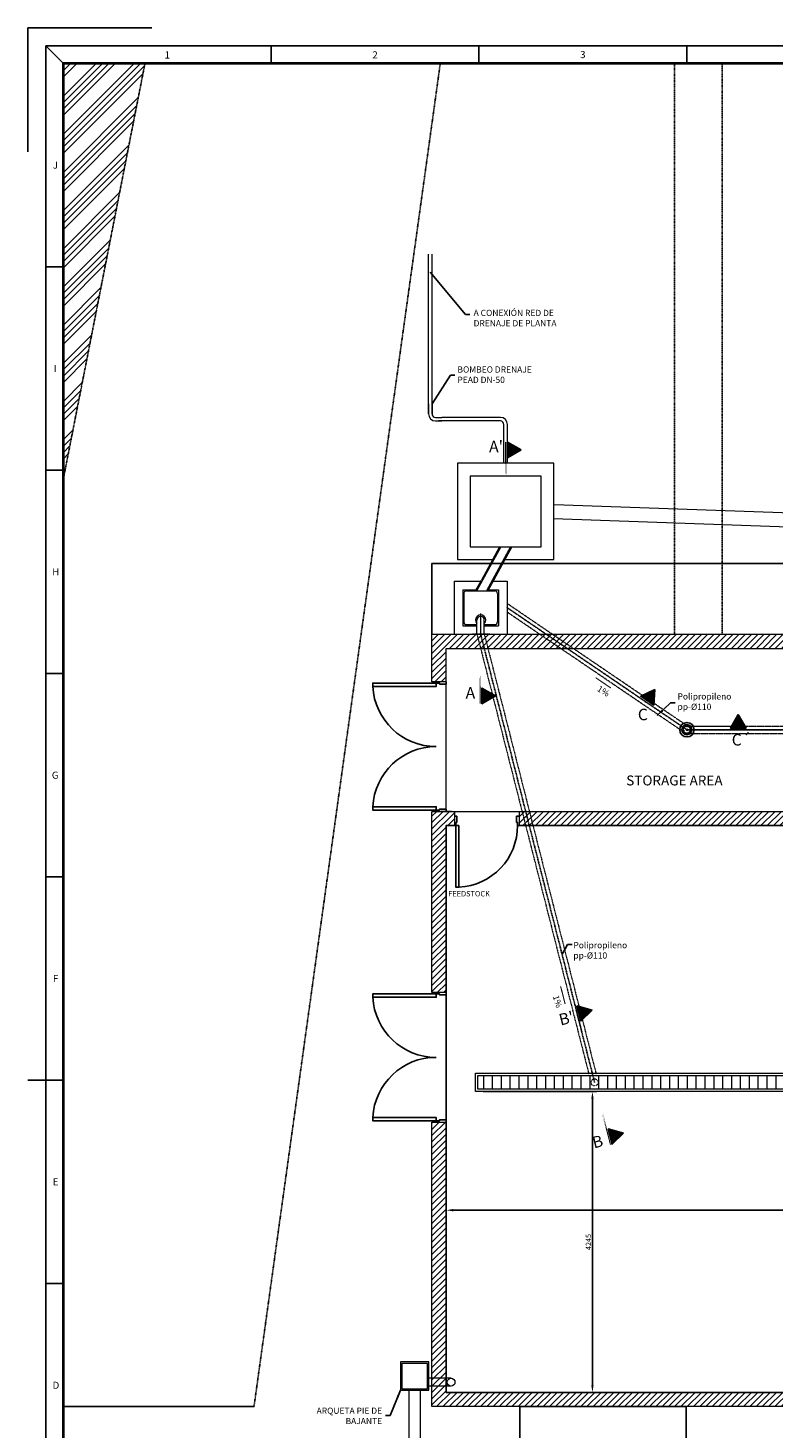
# Model space of a CAD drawing. Units: millimetres. Extents: x -38122 to 42123, y 826 to 30526.
# Drawn here: x 73 to 10587, y 10768 to 30526 of the extents above; entities that cross this region are included whole.
import ezdxf
from ezdxf.enums import TextEntityAlignment as Align

# ---------------------------------------------------------------- set-up
doc = ezdxf.new("R2010")
doc.units = ezdxf.units.MM
for name, pattern in [('11240-XREF-PLANTA GENERAL$0$( Dashdot )', [1.001, 0.5, -0.25, 0.001, -0.25]), ('HIDDEN', [0.104, 0.063, -0.041]), ('TRAZO_Y_PUNTO', [1, 0.5, -0.25, 0, -0.25])]:
    doc.linetypes.add(name, pattern=pattern)
for name, color, linetype in [('1', 1, 'Continuous'), ('11240-XREF-PLANTA GENERAL$0$Ejes_Pilares', 7, '11240-XREF-PLANTA GENERAL$0$( Dashdot )'), ('COTAS', 7, 'Continuous'), ('FORMATO', 7, 'Continuous'), ('TEXTO-SIMBOLOS', 7, 'Continuous')]:
    doc.layers.add(name, color=color, linetype=linetype)
doc.layers.add('AZ_COTAS', color=8, linetype='Continuous', lineweight=0)
doc.layers.add('SISTEMA DERRAMES', color=2, linetype='Continuous', lineweight=0)
doc.styles.add('FORMATO', font='comic.ttf')
doc.styles.add('ROMANS', font='ROMANS.shx')
doc.styles.add('SECCION', font='arial.ttf')
doc.dimstyles.new('AZCATEC 1-1', dxfattribs={"dimtxt": 1.5, "dimasz": 2, "dimexe": 1.25, "dimexo": 1.5, "dimgap": 0.4, "dimtad": 1, "dimdec": 0, "dimzin": 0, "dimdsep": 46, "dimtxsty": 'ROMANS', "dimcen": 0.5, "dimclrd": 256, "dimclre": 256, "dimclrt": 2, "dimadec": 0, "dimazin": 0, "dimtfac": 0.5, "dimtdec": 0, "dimtix": 1, "dimtmove": 0, "dimatfit": 3, "dimfxl": 1, "dimtolj": 1, "dimtzin": 0, "dimarcsym": 0})
doc.dimstyles.new('AZCATEC 1-50', dxfattribs={"dimtxt": 75, "dimasz": 100, "dimexe": 64, "dimexo": 75, "dimgap": 20, "dimtad": 1, "dimdec": 0, "dimzin": 0, "dimdsep": 46, "dimtxsty": 'ROMANS', "dimcen": 0.5, "dimclrt": 2, "dimadec": 0, "dimazin": 0, "dimtfac": 0.5, "dimtdec": 0, "dimtix": 1, "dimtmove": 0, "dimatfit": 3, "dimfxl": 1, "dimtolj": 1, "dimtzin": 0, "dimarcsym": 0})
pattern_1 = [(45, (25925.234, -20110.37), (-44.19417, 44.19417), [])]

# ---------------------------------------------------------------- blocks, each defined once
blk = doc.blocks.new('*D99')
at = {"layer": 'COTAS', "color": 0, "linetype": 'ByBlock', "lineweight": -2, "ltscale": 350}
for p, q in [((6496, 15515), (8103, 15515)), ((8039, 15415), (8039, 11370)), ((7473, 11270), (8103, 11270))]:
    blk.add_line(p, q, dxfattribs=at)
at = {"layer": 'COTAS', "color": 0}
for points in [[(8056, 15415), (8023, 15415), (8039, 15515)], [(8023, 11370), (8056, 11370), (8039, 11270)]]:
    blk.add_solid(points, dxfattribs=at)
at = {"layer": 'Defpoints', "color": 0}
for p in [(6421, 15515), (7398, 11270), (8039, 11270)]:
    blk.add_point(p, dxfattribs=at)
at = {"layer": 'COTAS', "color": 2, "insert": (7982, 13393), "char_height": 75, "attachment_point": 5, "rotation": 90, "style": 'ROMANS'}
blk.add_mtext('\\A1;4245', dxfattribs=at)
blk = doc.blocks.new('A$C40671DB5')
at = {"ltscale": 50}
blk.add_hatch(color=256, dxfattribs=at).paths.add_polyline_path([(-92.9, -5), (-70.8, -43.3), (-48.6, -5)])
at = {"ltscale": 50, "const_width": 3}
blk.add_lwpolyline([(0, 0), (-92.9, 0)], close=True, dxfattribs=at)
at = {"ltscale": 50}
blk.add_lwpolyline([(-70.8, -43.3), (-48.6, -5), (-92.9, -5)], close=True, dxfattribs=at)
blk = doc.blocks.new('CORTE FLECHA')
at = {"xscale": 0.1, "yscale": 0.1, "zscale": 0.1, "rotation": 180}
blk.add_blockref('A$C40671DB5', (0, 0), dxfattribs=at)
blk = doc.blocks.new('A$C622836E5')
at = {"layer": 'FORMATO'}
for p, q in [((0, 559), (0, 594)), ((35, 594), (0, 594)), ((5, 589), (5, 5)), ((10, 584), (5, 589)), ((5, 589), (836, 589)), ((10, 584), (5, 589)), ((68.64, 584), (68.64, 589)), ((127.29, 584), (127.29, 589)), ((185.93, 584), (185.93, 589)), ((10, 584), (10, 10)), ((10, 526.6), (5, 526.6)), ((10, 469.2), (5, 469.2)), ((10, 411.8), (5, 411.8)), ((10, 354.4), (5, 354.4)), ((5, 297), (0, 297)), ((10, 297), (5, 297)), ((10, 239.6), (5, 239.6))]:
    blk.add_line(p, q, dxfattribs=at)
for points, const_width in [([(831, 584), (10, 584), (10, 10), (831, 10)], 0.75), ([(831, 10), (10, 10), (10, 584), (831, 584)], 0.5)]:
    blk.add_lwpolyline(points, close=True, dxfattribs=dict(at, const_width=const_width))
at = {"layer": 'FORMATO', "style": 'FORMATO'}
for s, p in [('1', (39.32, 586.39)), ('2', (97.96, 586.43)), ('3', (156.61, 586.5)), ('J', (7.72, 555.3)), ('I', (7.68, 497.9)), ('H', (7.85, 440.5)), ('G', (7.66, 383.1)), ('F', (7.79, 325.7)), ('E', (7.78, 268.3)), ('D', (7.89, 210.9))]:
    blk.add_text(s, height=2, dxfattribs=at).set_placement(p, align=Align.MIDDLE_CENTER)
blk = doc.blocks.new('*D125')
at = {"layer": 'COTAS', "color": 0, "linetype": 'ByBlock', "lineweight": -2, "ltscale": 350}
for p, q in [((5975, 14192), (5975, 13777)), ((19770, 14192), (19770, 13777)), ((6075, 13841), (19670, 13841))]:
    blk.add_line(p, q, dxfattribs=at)
at = {"layer": 'COTAS', "color": 0}
for points in [[(6075, 13858), (6075, 13825), (5975, 13841)], [(19670, 13825), (19670, 13858), (19770, 13841)]]:
    blk.add_solid(points, dxfattribs=at)
at = {"layer": 'Defpoints', "color": 0}
for p in [(5975, 14267), (19770, 14267), (19770, 13841)]:
    blk.add_point(p, dxfattribs=at)
at = {"layer": 'COTAS', "color": 2, "insert": (12872, 13899), "char_height": 75, "attachment_point": 5, "style": 'ROMANS'}
blk.add_mtext('\\A1;13795', dxfattribs=at)

msp = doc.modelspace()

# ---------------------------------------------------------------- hatches: boundary and pattern name
at = {"layer": '11240-XREF-PLANTA GENERAL$0$Ejes_Pilares'}
h = msp.add_hatch(dxfattribs=at)
h.set_pattern_fill('ANSI34', color=8, scale=20, style=0)
h.set_pattern_definition([(45, (-48922.1, -24240.43), (-269.4077, 269.4077), []), (45, (-48832.3, -24240.43), (-269.4077, 269.4077), []), (45, (-48742.5, -24240.43), (-269.4077, 269.4077), []), (45, (-48652.7, -24240.43), (-269.4077, 269.4077), [])])
h.paths.add_polyline_path([(573.259, 30025.581), (573.259, 24168.403), (1724.344, 30025.581)])
at = {"layer": 'SISTEMA DERRAMES', "linetype": 'ByBlock', "lineweight": 0, "ltscale": 3}
h = msp.add_hatch(dxfattribs=at)
h.set_pattern_fill('ANSI31', color=8, scale=500)
h.set_pattern_definition(pattern_1)
h.paths.add_polyline_path([(12972.145, 19470.366), (12972.145, 21339.615), (12772.145, 21384.956), (12772.145, 19470.366), (7154.242, 19470.366), (7204.82, 19270.366), (12972.145, 19270.366)])
edge = h.paths.add_edge_path()
edge.add_line((7051.094, 19470.366), (7004.592, 19470.366))
edge.add_line((7004.592, 19470.366), (7004.592, 19321.166))
edge.add_arc((6064.795, 19295.766), 940.141, -1.5481619, 1.5481619, ccw=False)
edge.add_line((7004.592, 19270.366), (7101.672, 19270.366))
edge.add_line((7101.672, 19270.366), (7051.094, 19470.366))
h.paths.add_polyline_path([(19969.645, 21970.366), (11774.645, 21970.366), (10642.198, 21970.366), (11524.397, 21770.366), (12772.145, 21770.366), (12772.145, 21384.956), (12972.145, 21339.615), (12972.145, 21770.366), (19769.645, 21770.366), (19769.645, 21299.166), (19845.845, 21299.166), (19969.645, 21299.166)])
h.paths.add_polyline_path([(10189.906, 21970.366), (6701.08, 21970.366), (7113.971, 21770.366), (11072.104, 21770.366)])
h.paths.add_polyline_path([(6529.036, 21942.588), (6572.59, 21770.366), (6884.581, 21770.366)], flags=17)
h.paths.add_polyline_path([(6418.863, 21970.366), (5774.645, 21970.366), (5774.645, 21299.166), (5974.645, 21299.166), (5974.645, 21770.366), (6469.442, 21770.366)])
h.paths.add_polyline_path([(6470.437, 21970.366), (6418.863, 21970.366), (6469.442, 21770.366), (6521.016, 21770.366)])
h.paths.add_polyline_path([(6529.036, 21942.588), (6471.691, 21970.366), (6470.437, 21970.366), (6521.016, 21770.366), (6572.59, 21770.366)])
h.paths.add_polyline_path([(6586.386, 21970.366), (6471.691, 21970.366), (6884.581, 21770.366), (6999.276, 21770.366)])
h.paths.add_polyline_path([(6701.08, 21970.366), (6586.386, 21970.366), (6999.276, 21770.366), (7113.971, 21770.366)])
h.paths.add_polyline_path([(10416.052, 21970.366), (10189.906, 21970.366), (11072.104, 21770.366), (11298.251, 21770.366)])
h.paths.add_polyline_path([(10642.198, 21970.366), (10416.052, 21970.366), (11298.251, 21770.366), (11524.397, 21770.366)])
h.paths.add_polyline_path([(7102.668, 19470.366), (7051.094, 19470.366), (7101.672, 19270.366), (7153.246, 19270.366)])
h.paths.add_polyline_path([(7154.242, 19470.366), (7102.668, 19470.366), (7153.246, 19270.366), (7204.82, 19270.366)])
h = msp.add_hatch(dxfattribs=at)
h.set_pattern_fill('ANSI31', color=8, scale=500)
h.set_pattern_definition(pattern_1)
h.paths.add_polyline_path([(5774.645, 19030.454), (5974.645, 19030.454), (5974.645, 19270.366), (6090.192, 19270.366), (6090.192, 19470.366), (5774.645, 19470.366)])
h.paths.add_polyline_path([(5974.645, 19032.348), (5774.645, 19024.807), (5774.645, 16913.102), (5974.645, 16913.102)])
h = msp.add_hatch(dxfattribs=at)
h.set_pattern_fill('ANSI31', color=8, scale=1000, angle=45)
h.set_pattern_definition([(90, (113630.25, -24486.17), (-125, 2e-14), [])])
h.paths.add_polyline_path([(6420.758, 15548.48), (6420.758, 15742.48), (19341.645, 15742.314), (19341.645, 15548.48)])
h = msp.add_hatch(dxfattribs=at)
h.set_pattern_fill('ANSI31', color=8, scale=500)
h.set_pattern_definition(pattern_1)
h.paths.add_polyline_path([(5774.645, 11070.366), (14283.472, 11070.366), (14283.472, 11270.366), (5974.645, 11270.366), (5974.645, 15084.302), (5774.645, 15084.302)])

# ---------------------------------------------------------------- linework, layer by layer
at = {"linetype": '11240-XREF-PLANTA GENERAL$0$( Dashdot )', "ltscale": 0.1}
for p, q in [((6834.486, 22345.674), (9373.395, 20620.366)), ((6461.441, 21970.366), (8069.952, 15645.475)), ((9373.395, 20620.366), (16363.237, 20620.366))]:
    msp.add_line(p, q, dxfattribs=at)
at = {"color": 1}
msp.add_lwpolyline([(5774.686, 21970.366), (5774.686, 22970.366), (21969.645, 22970.366, -0.414213562), (22469.645, 22470.366), (22469.645, 19369.369)], format="xyb", dxfattribs=at)
for points in [[(5834.686, 21280.505), (4938.947, 21280.505), (4938.947, 21233.852), (5834.686, 21233.852)], [(5834.686, 19489.027), (4938.947, 19489.027), (4938.947, 19535.68), (5834.686, 19535.68)], [(6155.507, 19270.366), (6155.507, 18399.509), (6111.964, 18399.509), (6111.964, 19270.366)], [(5834.686, 16894.44), (4938.947, 16894.44), (4938.947, 16847.787), (5834.686, 16847.787)], [(5834.686, 15102.963), (4938.947, 15102.963), (4938.947, 15149.616), (5834.686, 15149.616)]]:
    msp.add_lwpolyline(points, close=True)
for points in [[(5834.686, 21299.166), (5834.686, 21280.505), (5881.339, 21280.505), (5881.339, 21266.509), (5974.645, 21266.509), (5974.645, 21299.166)], [(5834.686, 19470.366), (5834.686, 19489.027), (5881.339, 19489.027), (5881.339, 19503.023), (5974.645, 19503.023), (5974.645, 19470.366)], [(6090.192, 19400.994), (6125.027, 19400.994), (6125.027, 19313.909), (6111.964, 19313.909), (6111.964, 19270.366), (6090.192, 19270.366)], [(7004.592, 19400.994), (6969.758, 19400.994), (6969.758, 19313.909), (6982.821, 19313.909), (6982.821, 19270.366), (7004.592, 19270.366)], [(14283.472, 11270.366), (5974.645, 11270.366), (5974.645, 19270.366), (6090.192, 19270.366)], [(7004.592, 19270.366), (19769.645, 19270.366), (19769.645, 11270.366), (17331.472, 11270.366)], [(5834.686, 16913.102), (5834.686, 16894.44), (5881.339, 16894.44), (5881.339, 16880.444), (5974.645, 16880.444), (5974.645, 16913.102)], [(5834.686, 15084.302), (5834.686, 15102.963), (5881.339, 15102.963), (5881.339, 15116.959), (5974.645, 15116.959), (5974.645, 15084.302)]]:
    msp.add_lwpolyline(points)
for points in [[(3262.94, 11070.366), (573.254, 11070.366)], [(7014.367, 8571.906), (7014.367, 11070.366), (9362.919, 11070.366), (9362.919, 8571.906)]]:
    msp.add_lwpolyline(points, dxfattribs=at)
for centre, radius in [((9372.78, 20622.822), 102.069), ((9372.78, 20622.822), 70.948), ((9321.826, 20612.1), 8.333), ((9325.945, 20652.193), 7.658), ((9339.923, 20577.481), 7.658), ((9360.406, 20674.656), 7.658), ((9373.395, 20620.366), 7.658), ((9380.174, 20568.997), 7.658), ((9400.657, 20666.172), 7.658), ((9414.635, 20591.459), 7.658), ((9423.12, 20631.711), 7.658)]:
    msp.add_circle(centre, radius)
for centre, radius, start, end in [((5833.47, 21280.504), 895.739, 182.9854532, 270.0777624), ((5833.47, 19489.028), 895.739, 89.9222376, 177.0145468), ((6110.876, 19270.311), 871.945, 272.9339824, 0.003619), ((5833.47, 16894.44), 895.739, 182.9854532, 270.0777624), ((5833.47, 15102.964), 895.739, 89.9222376, 177.0145468)]:
    msp.add_arc(centre, radius, start, end, dxfattribs=at)
at = {"layer": '1', "linetype": 'TRAZO_Y_PUNTO'}
msp.add_line((6342.005, 21970.366), (6601.377, 21970.366), dxfattribs=at)
at = {"layer": '11240-XREF-PLANTA GENERAL$0$Ejes_Pilares', "color": 1}
for p, q in [((9195.112, 21970.069), (9195.112, 30025.581)), ((9872.099, 21963.353), (9872.099, 30025.581))]:
    msp.add_line(p, q, dxfattribs=at)
msp.add_lwpolyline([(1724.344, 30025.581), (573.259, 24168.403)], dxfattribs=at)
at = {"layer": '11240-XREF-PLANTA GENERAL$0$Ejes_Pilares', "color": 1, "extrusion": (0, 0, -1), "flags": 128}
msp.add_lwpolyline([(-5891.882, 30025.581), (-3262.94, 11070.366)], dxfattribs=at)
at = {"layer": 'SISTEMA DERRAMES', "linetype": 'ByBlock', "lineweight": 0, "ltscale": 3}
for p, q in [((6746.313, 23202.659), (6408.926, 22584.981)), ((6729.039, 23202.659), (6472.32, 22732.665)), ((6882.682, 23202.659), (6543.644, 22581.957)), ((6899.956, 23202.659), (6560.917, 22581.957)), ((6395.622, 22592.248), (6472.32, 22732.665)), ((6415.114, 22627.934), (6472.32, 22732.665)), ((6087.959, 22716.957), (6087.959, 21970.366)), ((6087.959, 22716.957), (6463.74, 22716.957)), ((6207.959, 22596.958), (6207.959, 22090.365)), ((6207.959, 22596.958), (6398.195, 22596.958)), ((6222.958, 22541.957), (6222.958, 22145.404)), ((6262.957, 22581.957), (6475.459, 22581.957)), ((6407.606, 22614.187), (6390.001, 22581.957)), ((6475.459, 22581.957), (6659.451, 22581.957)), ((6560.917, 22581.957), (6603.961, 22660.761)), ((6560.917, 22581.957), (6603.961, 22660.761)), ((6569.111, 22596.958), (6714.487, 22596.958)), ((6634.657, 22716.957), (6834.486, 22716.957)), ((6699.489, 22541.957), (6699.489, 22145.404)), ((6714.487, 22596.958), (6714.487, 22090.365)), ((6834.486, 22716.957), (6834.486, 21970.366)), ((6409.85, 21981.318), (6409.85, 22170.487)), ((6513.033, 21981.318), (6513.033, 22170.487)), ((6087.959, 21970.366), (6386.443, 21970.366)), ((6207.959, 22090.365), (6409.85, 22090.365)), ((6262.957, 22105.363), (6409.85, 22105.363)), ((6409.85, 21981.318), (6409.85, 21970.366)), ((6513.033, 22105.363), (6659.451, 22105.363)), ((6513.033, 22090.365), (6714.487, 22090.365)), ((6513.033, 21981.318), (6513.033, 21970.366)), ((6536.442, 21970.366), (6834.486, 21970.366)), ((5974.645, 19470.366), (5974.645, 21770.366)), ((5974.645, 21770.366), (12772.145, 21770.366)), ((6050.845, 19470.366), (5898.445, 19470.366)), ((6050.845, 19470.366), (5898.445, 19470.366)), ((6090.192, 19473.566), (6090.192, 19270.366)), ((6090.192, 19473.566), (6090.192, 19270.366)), ((7004.592, 19473.566), (7004.592, 19321.166)), ((7004.592, 19473.566), (7004.592, 19270.366)), ((5974.645, 16913.102), (5774.645, 16913.102)), ((5974.645, 16913.102), (5774.645, 16913.102))]:
    msp.add_line(p, q, dxfattribs=at)
at = {"layer": 'SISTEMA DERRAMES', "linetype": 'HIDDEN', "lineweight": 0, "ltscale": 1.5}
for p, q in [((6834.486, 22406.126), (9401.497, 20661.721)), ((6834.486, 22285.222), (9345.292, 20579.011)), ((6409.85, 21970.366), (7986.601, 15770.36)), ((6513.033, 21970.366), (8089.749, 15770.496)), ((9362.059, 20670.366), (16364.249, 20670.366)), ((9384.73, 20570.366), (16370.14, 20570.366))]:
    msp.add_line(p, q, dxfattribs=at)
at = {"layer": 'SISTEMA DERRAMES', "linetype": 'ByBlock', "lineweight": 0, "ltscale": 3}
for points in [[(5725.306, 25079.775), (5725.306, 27333.054)], [(5775.306, 25079.775), (5775.306, 27333.054)], [(6789.497, 24382.659), (6789.497, 24929.327)], [(6839.497, 24382.659), (6839.497, 24929.327)], [(7494.497, 23022.659), (7494.497, 23022.659), (7494.497, 24382.659), (6134.497, 24382.659), (6134.497, 23022.659), (6630.72, 23022.659)], [(7498.021, 23802.597), (19440.059, 23381.499)], [(7490.973, 23602.721), (19433.011, 23181.623)], [(6801.637, 23022.659), (7494.497, 23022.659)], [(6461.441, 22261.284), (6461.441, 21970.366)], [(5974.645, 21299.166), (5774.645, 21299.166), (5774.645, 21970.366), (11774.645, 21970.366)], [(5774.645, 19024.807), (5774.645, 19470.366), (12772.145, 19470.366)], [(6090.192, 19270.366), (5974.645, 19270.366), (5974.645, 11270.366), (19769.645, 11270.366), (19769.645, 19270.366), (7004.592, 19270.366)], [(5774.645, 16913.102), (5774.645, 19024.807)], [(14283.472, 11280.721), (14283.472, 11070.366), (5774.645, 11070.366), (5774.645, 15084.302), (5974.645, 15084.302)], [(5730.234, 11700.173), (5330.234, 11700.173), (5330.234, 11300.173), (5730.234, 11300.173), (5730.234, 11700.173)], [(5961.992, 11468.802), (5730.234, 11468.802)], [(6044.241, 11468.802), (5961.992, 11468.802)], [(5610.234, 11300.173), (5450.234, 11300.173)], [(5450.234, 11300.173), (5450.234, 8660.888)], [(5610.234, 11300.173), (5610.234, 8661.191)], [(6044.241, 11358.802), (5730.234, 11358.802)]]:
    msp.add_lwpolyline(points, dxfattribs=at)
for points in [[(5725.306, 25221.143), (5725.306, 25079.775, 0.414213562), (5825.306, 24979.775), (5912.504, 24979.775)], [(5775.306, 25221.143), (5775.306, 25079.775, 0.414213562), (5825.306, 25029.775), (5912.504, 25029.775)], [(6789.497, 24788.407), (6789.497, 24929.775, 0.414213562), (6739.497, 24979.775), (5868.905, 24979.775)], [(6839.497, 24788.407), (6839.497, 24929.775, 0.414213562), (6739.497, 25029.775), (5912.504, 25029.775)]]:
    msp.add_lwpolyline(points, format="xyb", dxfattribs=at)
for points in [[(6314.497, 23202.659), (7314.497, 23202.659), (7314.497, 24202.659), (6314.497, 24202.659)], [(6387.758, 15515.48), (6387.758, 15775.48), (19374.645, 15775.314), (19374.645, 15515.48)], [(6420.758, 15548.48), (6420.758, 15742.48), (19341.645, 15742.314), (19341.645, 15548.48)], [(5709.552, 11679.491), (5350.916, 11679.491), (5350.916, 11320.855), (5709.552, 11320.855)]]:
    msp.add_lwpolyline(points, close=True, dxfattribs=at)
at = {"layer": 'SISTEMA DERRAMES', "linetype": 'HIDDEN', "lineweight": 0, "ltscale": 1.5}
for centre in [(9373.395, 20620.366), (8069.952, 15645.475)]:
    msp.add_circle(centre, 50, dxfattribs=at)
at = {"layer": 'SISTEMA DERRAMES', "linetype": 'ByBlock', "lineweight": 0, "ltscale": 3}
msp.add_circle((6044.241, 11413.802), 55, dxfattribs=at)
for centre, radius, start, end in [((6262.957, 22541.957), 40, 90, 180), ((6659.489, 22541.957), 40, 0, 90.00001), ((6262.957, 22145.366), 40, 180, 270), ((6461.441, 22170.487), 72.448, 315.4087323, 224.5932359), ((6461.441, 22170.487), 51.592, 0, 180.3334342), ((6659.489, 22145.366), 40, 270, 0)]:
    msp.add_arc(centre, radius, start, end, dxfattribs=at)
at = {"layer": 'TEXTO-SIMBOLOS', "linetype": 'ByBlock', "ltscale": 350}
for points in [[(8299.033, 21211.156, 15, 15, 0), (8171.558, 21297.781, 75, 0, 0), (8077.802, 21361.493, 0, 0, 0)], [(7653.922, 16751.456, 15, 15, 0), (7615.935, 16900.824, 75, 0, 0), (7587.997, 17010.682, 0, 0, 0)]]:
    msp.add_lwpolyline(points, format="xyseb", dxfattribs=at)

# ---------------------------------------------------------------- block references
at = {"layer": 'SISTEMA DERRAMES', "linetype": 'ByBlock', "lineweight": 0, "ltscale": 3, "xscale": 49.9995, "yscale": 49.9995, "zscale": 49.9995}
msp.add_blockref('A$C622836E5', (73.259, 825.878), dxfattribs=at)
at = {"layer": 'TEXTO-SIMBOLOS', "linetype": 'ByBlock', "ltscale": 350}
for p, xscale, yscale, zscale, rotation in [((6814.497, 24217.414), -50, 50, 50, 270), ((6454.251, 21452.35), 50, 50, 50, 270), ((9090.678, 20812.485), -49.99999999999999, 50.00000000000001, 50, 325.8020459301571), ((7911.471, 16268.646), -49.99999999999999, 49.99999999999999, 50, 284.2686646537596), ((8178.88, 15217.158), 49.99999999999999, 49.99999999999999, 49.99999999999999, 284.2686646537596)]:
    msp.add_blockref('CORTE FLECHA', p, dxfattribs=dict(at, xscale=xscale, yscale=yscale, zscale=zscale, rotation=rotation))
at = {"layer": 'TEXTO-SIMBOLOS', "linetype": 'ByBlock', "ltscale": 350, "xscale": 50, "yscale": 50, "zscale": 50}
msp.add_blockref('CORTE FLECHA', (9742.463, 20620.366), dxfattribs=at)

# ---------------------------------------------------------------- texts
at = {"insert": (6298.026, 18345.793), "char_height": 76.19981, "attachment_point": 1}
msp.add_mtext_dynamic_manual_height_columns('\\pxqc;{\\Fromans|c0;FEEDSTOCK}', width=0.98222, gutter_width=1, heights=[0.201], dxfattribs=at)
at = {"layer": 'TEXTO-SIMBOLOS', "color": 2, "linetype": 'ByBlock', "ltscale": 350, "char_height": 87.5, "style": 'ROMANS'}
for s, insert, attachment_point in [('A CONEXIÓN RED DE \\PDRENAJE DE PLANTA', (6361.991, 26420.231), 4), ('BOMBEO DRENAJE\\PPEAD DN-50', (6134.096, 25621.88), 4), ('Polipropileno\\Ppp-%%C110', (9240.336, 21008.085), 4), ('Polipropileno\\Ppp-%%C110', (7770.344, 17497.68), 4), ('ARQUETA PIE DE\\PBAJANTE  ', (5070.379, 10927.284), 6)]:
    msp.add_mtext(s, dxfattribs=dict(at, insert=insert, attachment_point=attachment_point))
at = {"layer": 'TEXTO-SIMBOLOS', "color": 3, "attachment_point": 5, "style": 'SECCION'}
for s, insert, char_height in [("A'", (6678.613, 24598.701), 162.5), ('A', (6316.869, 21122.289), 162.5), ('C', (8750.937, 20816.462), 162.5), ('C´', (10143.015, 20459.543), 162.5), ('STORAGE AREA', (9196.16, 19887.993), 140)]:
    msp.add_mtext(s, dxfattribs=dict(at, insert=insert, char_height=char_height))
at = {"layer": 'TEXTO-SIMBOLOS', "color": 2, "linetype": 'ByBlock', "ltscale": 350, "char_height": 87.5, "attachment_point": 4, "style": 'ROMANS'}
for insert, rotation in [((8113.587, 21203.517), 328.4089504), ((7510.037, 16868.699), 286.8755692)]:
    msp.add_mtext('1%', dxfattribs=dict(at, insert=insert, rotation=rotation))
at = {"layer": 'TEXTO-SIMBOLOS', "color": 3, "char_height": 162.5, "attachment_point": 5, "rotation": 14.2686647, "style": 'SECCION'}
for s, insert in [("B'", (7675.826, 16529.932)), ('B', (8117.109, 14788.672))]:
    msp.add_mtext(s, dxfattribs=dict(at, insert=insert))

# ---------------------------------------------------------------- dimensions: what is measured, and where the dimension line sits
at = {"layer": 'COTAS', "linetype": 'ByBlock', "ltscale": 350}
dim = msp.add_linear_dim(base=(8039.331, 11270.366), p1=(6420.758, 15515.48), p2=(7397.65, 11270.366), angle=90, dimstyle='AZCATEC 1-50', dxfattribs=at)
dim.commit()
dim.dimension.update_dxf_attribs({"geometry": '*D99', "text_midpoint": (7981.831, 13392.923)})
dim = msp.add_linear_dim(base=(19769.645, 13841.301), p1=(5974.645, 14267.496), p2=(19769.645, 14267.496), dimstyle='AZCATEC 1-50', dxfattribs=at)
dim.commit()
dim.dimension.update_dxf_attribs({"geometry": '*D125', "text_midpoint": (12872.145, 13898.801)})

# ---------------------------------------------------------------- leaders
at = {"layer": 'AZ_COTAS', "linetype": 'ByBlock', "ltscale": 350}
for points in [[(5749.271, 27081.031), (6249.93, 26482.019), (6309.835, 26482.019)], [(5775.306, 25221.143), (6036.054, 25627.651), (6095.959, 25627.651)]]:
    msp.add_leader(points, dimstyle='AZCATEC 1-1', dxfattribs=at)
at = {"layer": 'COTAS', "color": 1, "linetype": 'ByBlock', "ltscale": 350}
for points in [[(8952.388, 20824.298), (9141.544, 21000.566), (9208.419, 21000.566)], [(7612.512, 17454.313), (7686.663, 17592.115), (7753.538, 17592.115)], [(5330.234, 11300.173), (5183.83, 10944.45), (5116.955, 10944.45)]]:
    msp.add_leader(points, dimstyle='AZCATEC 1-50', override={"dimlfac": 0.4}, dxfattribs=at)

doc.saveas('drawing.dxf')
